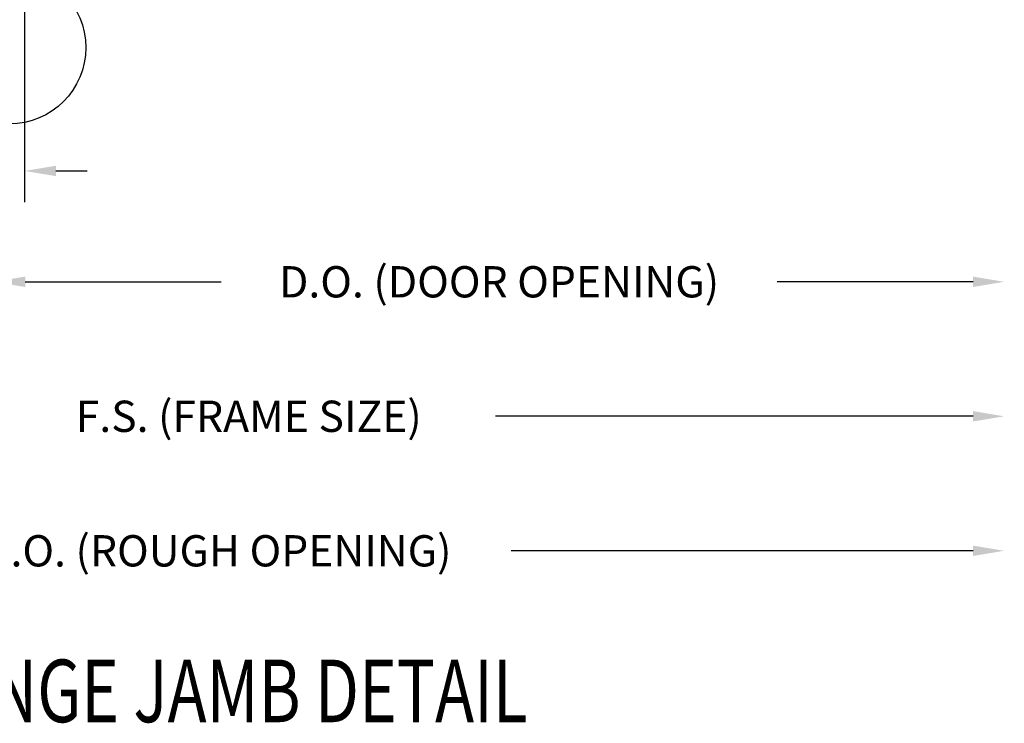
# Model space of a CAD drawing. Extents: x 265.4 to 342.7, y 20.8 to 70.8.
# Drawn here: x 298.5 to 302.4, y 58.6 to 61.4 of the extents above; entities that cross this region are included whole.
import ezdxf

# ---------------------------------------------------------------- set-up
doc = ezdxf.new("R2010")
doc.units = 0
doc.header["$MEASUREMENT"] = 0
doc.layers.add('CK_LEVEL_1', color=7, linetype='CONTINUOUS')
doc.dimstyles.new('DIMSTYLE1', dxfattribs={"dimtxt": 0.125, "dimasz": 0.125, "dimexe": 0.125, "dimexo": 0.0625, "dimgap": 0.09, "dimtad": 0, "dimtih": 1, "dimtoh": 1, "dimdec": 4, "dimzin": 0, "dimdsep": 46, "dimtxsty": 'Standard', "dimcen": 0.09, "dimadec": 0, "dimazin": 0, "dimtfac": 1, "dimtdec": 4, "dimtofl": 0, "dimtmove": 2, "dimatfit": 3, "dimfxl": 1, "dimtolj": 1, "dimtzin": 0, "dimarcsym": 0})

# ---------------------------------------------------------------- blocks, each defined once
blk = doc.blocks.new('*D17119')
at = {"layer": 'CK_LEVEL_1', "color": 0, "linetype": 'Continuous', "lineweight": -2, "transparency": 16777216}
for p, q in [((298.5086, 61.638), (298.5086, 60.6455)), ((298.3859, 61.4988), (298.3859, 60.6455)), ((298.2609, 60.7705), (298.1359, 60.7705)), ((298.6336, 60.7705), (298.7586, 60.7705))]:
    blk.add_line(p, q, dxfattribs=at)
at = {"layer": 'CK_LEVEL_1', "color": 0, "linetype": 'Continuous', "transparency": 16777216}
for points in [[(298.2609, 60.7913), (298.2609, 60.7497), (298.3859, 60.7705)], [(298.6336, 60.7913), (298.6336, 60.7497), (298.5086, 60.7705)]]:
    blk.add_solid(points, dxfattribs=at)
at = {"layer": 'CK_LEVEL_1', "color": 0, "linetype": 'Continuous', "transparency": 16777216, "insert": (297.9766, 60.7849), "char_height": 0.125, "attachment_point": 5}
blk.add_mtext('\\A1;1/8"', dxfattribs=at)

msp = doc.modelspace()

# ---------------------------------------------------------------- linework, layer by layer
at = {"layer": 'CK_LEVEL_1', "color": 1, "linetype": 'Continuous'}
for p, q in [((298.51091, 60.32764), (299.2932, 60.32764)), ((302.29715, 60.32764), (301.51486, 60.32764)), ((302.29715, 59.79039), (300.38986, 59.79039)), ((302.29715, 59.25313), (300.45236, 59.25313))]:
    msp.add_line(p, q, dxfattribs=at)
at = {"layer": 'CK_LEVEL_1', "color": 4, "linetype": 'Continuous'}
msp.add_circle((298.44841, 61.26305), 0.30469, dxfattribs=at)
at = {"layer": 'CK_LEVEL_1', "color": 1, "linetype": 'Continuous'}
for points in [[(298.51091, 60.34848), (298.51091, 60.30681), (298.38591, 60.32764)], [(302.29715, 60.34848), (302.29715, 60.30681), (302.42215, 60.32764)], [(302.29715, 59.81122), (302.29715, 59.76955), (302.42215, 59.79039)], [(302.29715, 59.27397), (302.29715, 59.2323), (302.42215, 59.25313)]]:
    msp.add_solid(points, dxfattribs=at)

# ---------------------------------------------------------------- texts
at = {"layer": 'CK_LEVEL_1', "color": 7, "linetype": 'Continuous', "width": 0.75}
msp.add_text('BUTT HINGE JAMB DETAIL', height=0.25, dxfattribs=at).set_placement((297.39657, 58.56855))
at = {"layer": 'CK_LEVEL_1', "color": 1, "linetype": 'Continuous', "char_height": 0.125, "attachment_point": 5}
for s, insert in [('\\A1;D.O. (DOOR OPENING)', (300.40403, 60.32764)), ('\\A1;F.S. (FRAME SIZE)', (299.40403, 59.79039)), ('\\A1;R.O. (ROUGH OPENING)', (299.27903, 59.25313))]:
    msp.add_mtext(s, dxfattribs=dict(at, insert=insert))

# ---------------------------------------------------------------- dimensions: what is measured, and where the dimension line sits
at = {"layer": 'CK_LEVEL_1', "color": 1, "linetype": 'Continuous'}
dim = msp.add_linear_dim(base=(298.50859, 60.7705), p1=(298.38591, 61.56126), p2=(298.50859, 61.70055), text='1/8"', dimstyle='DIMSTYLE1', dxfattribs=at)
dim.commit()
dim.dimension.update_dxf_attribs({"geometry": '*D17119', "text_midpoint": (297.97662, 60.78491), "dimtype": 160})

doc.saveas('drawing.dxf')
